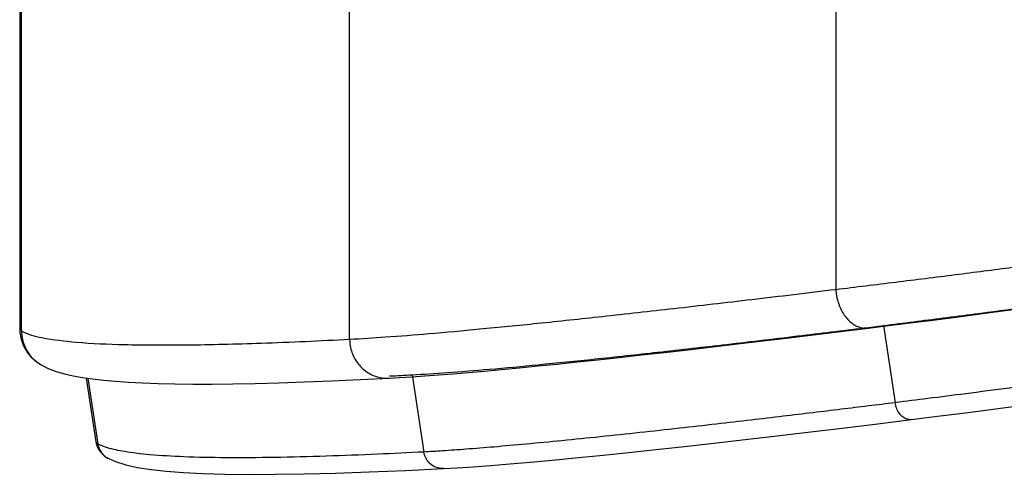
# Model space of a CAD drawing. Units: inches. Extents: x 3.2 to 19.6, y -23.7 to -16.7.
# Drawn here: x 3.2 to 4.2, y -23.1 to -22.6 of the extents above; entities that cross this region are included whole.
import ezdxf

# ---------------------------------------------------------------- set-up
doc = ezdxf.new("R2010")
doc.units = ezdxf.units.IN
doc.header["$LTSCALE"] = 1.21
doc.header["$MEASUREMENT"] = 0
doc.layers.get('0').update_dxf_attribs({"linetype": 'CONTINUOUS'})
doc.layers.add('SURFACE', color=7, linetype='CONTINUOUS')

msp = doc.modelspace()

# ---------------------------------------------------------------- linework, layer by layer
at = {"color": 7, "linetype": 'Continuous'}
for p, q in [((3.98463, -22.4648), (3.98463, -22.90506)), ((3.16302, -22.57323), (3.16302, -22.94449)), ((3.16482, -22.94695), (3.16482, -22.58034)), ((3.49522, -22.9553), (3.49522, -22.605)), ((3.16302, -22.94465), (3.16302, -22.94465)), ((3.16325, -22.94904), (3.16372, -22.95221)), ((3.18466, -22.98115), (3.1847, -22.98117))]:
    msp.add_line(p, q, dxfattribs=at)
for points in [[(4.07951, -22.9363), (4.10311, -22.93326), (4.1276, -22.93008), (4.15296, -22.92677), (4.17916, -22.92331)], [(4.01755, -22.94412), (4.03505, -22.94194), (4.05682, -22.93919), (4.07951, -22.9363)], [(3.16302, -22.94465), (3.16304, -22.94588), (3.16325, -22.94904)], [(3.53528, -22.99462), (3.54543, -22.99405), (3.55768, -22.99328), (3.57075, -22.99238), (3.58463, -22.99133), (3.59931, -22.99016), (3.6148, -22.98885), (3.6311, -22.9874), (3.64818, -22.98582), (3.66605, -22.98412), (3.6847, -22.98228), (3.70411, -22.98032), (3.72427, -22.97822), (3.74517, -22.97601), (3.76681, -22.97366), (3.78916, -22.9712), (3.81223, -22.96861), (3.83598, -22.9659), (3.86042, -22.96308), (3.88553, -22.96014), (3.91129, -22.95708), (3.93769, -22.95391), (3.96473, -22.95063), (3.99237, -22.94724), (4.01755, -22.94412)], [(3.16372, -22.95221), (3.16443, -22.95534), (3.16537, -22.95837), (3.16652, -22.96128), (3.16787, -22.96406), (3.16938, -22.96666), (3.17102, -22.96907), (3.17277, -22.9713), (3.17459, -22.97333), (3.17645, -22.97515), (3.17833, -22.97679), (3.18021, -22.97826), (3.18207, -22.97956), (3.18391, -22.98071), (3.1847, -22.98117)], [(3.18466, -22.98115), (3.19178, -22.9847), (3.19978, -22.98775), (3.20824, -22.99024), (3.217, -22.99226), (3.22621, -22.99394), (3.23628, -22.99541), (3.24734, -22.99668), (3.25935, -22.99776), (3.27247, -22.99867), (3.28677, -22.99939), (3.30227, -22.99995), (3.31905, -23.00031), (3.33718, -23.0005), (3.35668, -23.00049), (3.37764, -23.00029), (3.40009, -22.99988), (3.42407, -22.99927), (3.44966, -22.99843), (3.47688, -22.99738), (3.5058, -22.99609), (3.53529, -22.99462)]]:
    msp.add_lwpolyline(points, dxfattribs=at)
for centre, radius, start, end in [((3.20416, -22.94698), 0.03933, 179.95717, 183.24824), ((3.20415, -22.94699), 0.03932, 183.22915, 239.74612), ((3.20411, -22.94706), 0.03925, 239.7555, 240.30047)]:
    msp.add_arc(centre, radius, start, end, dxfattribs=at)
for points, knots in [([(3.98463, -22.90506), (4.00478, -22.90264), (4.04489, -22.89774), (4.1042, -22.8903), (4.16127, -22.88298), (4.21451, -22.87603), (4.26298, -22.86964), (4.30684, -22.8638), (4.34739, -22.85835), (4.38646, -22.85308), (4.4253, -22.84781), (4.4644, -22.84247), (4.50359, -22.83711), (4.54279, -22.83174), (4.58266, -22.82626), (4.62463, -22.82049), (4.67061, -22.81415), (4.72166, -22.8071), (4.77751, -22.79937), (4.83655, -22.79118), (4.89624, -22.78287), (4.95357, -22.77486), (5.00613, -22.7675), (5.05342, -22.76086), (5.09686, -22.75475), (5.13858, -22.74887), (5.17998, -22.74302), (5.22155, -22.73713), (5.26316, -22.73122), (5.30484, -22.72527), (5.34716, -22.71922), (5.39124, -22.7129), (5.43849, -22.70611), (5.49009, -22.69869), (5.5469, -22.69049), (5.60949, -22.68145), (5.67832, -22.6715), (5.72633, -22.66455), (5.75146, -22.66092)], [0, 0, 0, 0, 0.060867, 0.121237, 0.179316, 0.233474, 0.282322, 0.325972, 0.366222, 0.405081, 0.444237, 0.483803, 0.523473, 0.562906, 0.602514, 0.644186, 0.690002, 0.741765, 0.798787, 0.859163, 0.920565, 0.979599, 1.032801, 1.079795, 1.122858, 1.164404, 1.2062, 1.248273, 1.290375, 1.332296, 1.374568, 1.418607, 1.465888, 1.517777, 1.575012, 1.638093, 1.707487, 1.783642, 1.783642, 1.783642, 1.783642]), ([(3.49522, -22.9553), (3.50725, -22.95469), (3.53385, -22.95298), (3.57746, -22.9495), (3.62848, -22.94486), (3.6867, -22.93907), (3.75189, -22.93215), (3.8238, -22.92412), (3.90214, -22.91501), (3.95645, -22.90849), (3.98463, -22.90506)], [0, 0, 0, 0, 0.0361494, 0.0799542, 0.1312489, 0.1898276, 0.2554696, 0.3279276, 0.4069021, 0.4920566, 0.4920566, 0.4920566, 0.4920566]), ([(3.98463, -22.90506), (3.98477, -22.90727), (3.98531, -22.91169), (3.98689, -22.9181), (3.9892, -22.92416), (3.99218, -22.92967), (3.99575, -22.93449), (3.99981, -22.93849), (4.00425, -22.94153), (4.00896, -22.94354), (4.01346, -22.94436), (4.01633, -22.94428), (4.01755, -22.94412)], [0, 0, 0, 0, 0.00667042, 0.01329533, 0.01978347, 0.02605391, 0.03204338, 0.03771385, 0.04306027, 0.048117, 0.05296022, 0.05665941, 0.05665941, 0.05665941, 0.05665941]), ([(3.16482, -22.94695), (3.17111, -22.95051), (3.18977, -22.95504), (3.22434, -22.95912), (3.27284, -22.96117), (3.3349, -22.96129), (3.41059, -22.95933), (3.46552, -22.95685), (3.49522, -22.9553)], [0, 0, 0, 0, 0.0216582, 0.0564471, 0.1048542, 0.1669676, 0.2427155, 0.3319264, 0.3319264, 0.3319264, 0.3319264]), ([(3.49522, -22.9553), (3.49522, -22.95756), (3.49562, -22.96208), (3.49732, -22.96866), (3.50008, -22.97484), (3.50382, -22.98044), (3.50844, -22.98531), (3.51379, -22.98929), (3.51972, -22.99226), (3.52605, -22.99413), (3.53131, -22.99472), (3.53439, -22.99467), (3.53528, -22.99462)], [0, 0, 0, 0, 0.00677391, 0.01353834, 0.0202809, 0.02699171, 0.03366447, 0.04029731, 0.04689305, 0.05345897, 0.06000595, 0.06268703, 0.06268703, 0.06268703, 0.06268703])]:
    msp.add_open_spline(points, degree=3, knots=knots, dxfattribs=at)
msp.add_open_spline([(3.1636, -22.94461), (3.16367, -22.94548), (3.16406, -22.94652), (3.16482, -22.94695)], degree=3, dxfattribs=at)
at = {"layer": 'SURFACE', "color": 7, "linetype": 'Continuous'}
for p, q in [((4.01745, -22.94335), (4.03263, -22.94147)), ((4.03263, -22.94147), (4.04442, -23.0193)), ((3.23008, -22.9945), (3.2398, -23.05868)), ((3.23156, -22.99472), (3.24155, -23.06069)), ((3.55817, -22.9912), (3.56995, -23.06902)), ((3.2398, -23.05868), (3.2398, -23.05866)), ((3.24111, -23.06348), (3.24252, -23.06635)), ((3.24418, -23.06204), (3.24155, -23.06069)), ((3.25127, -23.07484), (3.25123, -23.07482))]:
    msp.add_line(p, q, dxfattribs=at)
for points in [[(4.06062, -23.03638), (4.08708, -23.03306), (4.11807, -23.02913), (4.15042, -23.02496), (4.18405, -23.02057)], [(3.58976, -23.0857), (3.60339, -23.08492), (3.61965, -23.08385), (3.63736, -23.08253), (3.6565, -23.08098), (3.67706, -23.0792), (3.69902, -23.07719), (3.72237, -23.07495), (3.74708, -23.07249), (3.77314, -23.06979), (3.80053, -23.06688), (3.8292, -23.06375), (3.85916, -23.0604), (3.89035, -23.05684), (3.92276, -23.05307), (3.95636, -23.04909), (3.99112, -23.04491), (4.027, -23.04053), (4.06062, -23.03638)], [(3.2398, -23.05866), (3.24014, -23.06043), (3.24111, -23.06348)], [(3.24252, -23.06635), (3.2443, -23.06894), (3.24624, -23.07108), (3.24818, -23.07277), (3.25009, -23.07412), (3.25127, -23.07484)], [(3.25123, -23.07482), (3.25953, -23.07866), (3.26979, -23.08189), (3.28174, -23.0845), (3.29527, -23.08659), (3.31052, -23.08827), (3.3279, -23.0896), (3.34754, -23.09059), (3.3694, -23.09123), (3.3936, -23.09153), (3.42021, -23.09147), (3.44925, -23.09106), (3.48081, -23.09027), (3.51493, -23.08911), (3.55165, -23.08757), (3.58976, -23.0857)]]:
    msp.add_lwpolyline(points, dxfattribs=at)
for centre, radius, start, end in [((2.01792, -6.74538), 16.32092, 277.090881, 277.304059), ((3.23914, -16.87704), 6.12248, 272.771454, 272.986914), ((3.24189, -23.05855), 0.00204, 183.41782, 183.66324), ((3.26093, -23.05775), 0.0196, 188.62317, 194.64596), ((3.26098, -23.05775), 0.01965, 194.59175, 240.26481)]:
    msp.add_arc(centre, radius, start, end, dxfattribs=at)
for points, knots in [([(4.09288, -22.93386), (4.10348, -22.93251), (4.14812, -22.92675), (4.22899, -22.91609), (4.33666, -22.90158), (4.44818, -22.88633), (4.56186, -22.87068), (4.67719, -22.85471), (4.79436, -22.83839), (4.91351, -22.82169), (5.0345, -22.80463), (5.15702, -22.78723), (5.28034, -22.76959), (5.40378, -22.75183), (5.52704, -22.73405), (5.64844, -22.71654), (5.7288, -22.70498), (5.7681, -22.69933)], [0, 0, 0, 0, 0.032062, 0.135046, 0.244709, 0.35798, 0.472712, 0.588958, 0.707281, 0.827626, 0.949891, 1.07386, 1.198851, 1.323614, 1.447989, 1.572468, 1.691574, 1.691574, 1.691574, 1.691574]), ([(5.78583, -22.77631), (5.77931, -22.77724), (5.76541, -22.77924), (5.74322, -22.78243), (5.71835, -22.78601), (5.69068, -22.78999), (5.66014, -22.79439), (5.62663, -22.79922), (5.59005, -22.80449), (5.5503, -22.81023), (5.50714, -22.81645), (5.46026, -22.82321), (5.40925, -22.83056), (5.35371, -22.83855), (5.29324, -22.84724), (5.22747, -22.85666), (5.15602, -22.86686), (5.07847, -22.87788), (4.99415, -22.88981), (4.90222, -22.90275), (4.80316, -22.91663), (4.69992, -22.93101), (4.5974, -22.94521), (4.50068, -22.95856), (4.41327, -22.97055), (4.33649, -22.981), (4.26988, -22.98999), (4.21193, -22.99771), (4.16139, -23.00436), (4.11734, -23.01008), (4.07907, -23.01496), (4.0554, -23.01793), (4.04442, -23.0193)], [0, 0, 0, 0, 0.019762, 0.04214, 0.06724, 0.095157, 0.125986, 0.159815, 0.196738, 0.236849, 0.280318, 0.327539, 0.37894, 0.434929, 0.495886, 0.562205, 0.634269, 0.712405, 0.797196, 0.889751, 0.990888, 1.097296, 1.202465, 1.301362, 1.390228, 1.467152, 1.533817, 1.591863, 1.642543, 1.686746, 1.725106, 1.758304, 1.758304, 1.758304, 1.758304]), ([(3.55817, -22.9912), (3.56988, -22.99059), (3.59575, -22.98889), (3.63814, -22.98543), (3.6877, -22.98083), (3.7442, -22.97509), (3.80739, -22.96824), (3.87702, -22.9603), (3.94776, -22.95191), (3.99526, -22.9461), (4.01745, -22.94335)], [0, 0, 0, 0, 0.0351742, 0.0777724, 0.1276147, 0.1844827, 0.2481308, 0.3183052, 0.3947353, 0.4618396, 0.4618396, 0.4618396, 0.4618396]), ([(4.04442, -23.0193), (4.03542, -23.02042), (4.01731, -23.02266), (3.98974, -23.02604), (3.96115, -23.0295), (3.93092, -23.03312), (3.89853, -23.03695), (3.86365, -23.04099), (3.82632, -23.04522), (3.7873, -23.04953), (3.74793, -23.05372), (3.70974, -23.05761), (3.67405, -23.06104), (3.64187, -23.06391), (3.61386, -23.06618), (3.59036, -23.06785), (3.57624, -23.0687), (3.56995, -23.06902)], [0, 0, 0, 0, 0.0272121, 0.0547349, 0.0833234, 0.1136073, 0.146097, 0.1811569, 0.2189517, 0.2587868, 0.2989247, 0.3377549, 0.3739436, 0.4064778, 0.4346887, 0.4582482, 0.4771362, 0.4771362, 0.4771362, 0.4771362]), ([(4.06062, -23.03638), (4.05933, -23.03653), (4.05638, -23.03631), (4.05216, -23.03414), (4.04847, -23.03027), (4.04575, -23.02518), (4.04472, -23.02131), (4.04442, -23.0193)], [0, 0, 0, 0, 0.00389056, 0.00862843, 0.01390329, 0.0196886, 0.0257901, 0.0257901, 0.0257901, 0.0257901]), ([(3.24155, -23.06069), (3.24092, -23.06033), (3.24005, -23.05976), (3.23987, -23.05886), (3.23985, -23.05868)], [0, 0, 0, 0, 0.002167071, 0.002700454, 0.002700454, 0.002700454, 0.002700454]), ([(3.56995, -23.06902), (3.55444, -23.06983), (3.52168, -23.07142), (3.4715, -23.07338), (3.42054, -23.07469), (3.37267, -23.07503), (3.33077, -23.07422), (3.29667, -23.07226), (3.27103, -23.06932), (3.25444, -23.06588), (3.24651, -23.06311), (3.24418, -23.06204)], [0, 0, 0, 0, 0.0466061, 0.0983864, 0.1506639, 0.199513, 0.2420028, 0.2763485, 0.301957, 0.3193579, 0.327065, 0.327065, 0.327065, 0.327065]), ([(3.58976, -23.0857), (3.58841, -23.08577), (3.58505, -23.08558), (3.57991, -23.08381), (3.57502, -23.08009), (3.57149, -23.07502), (3.57026, -23.07105), (3.56995, -23.06902)], [0, 0, 0, 0, 0.00403112, 0.01000619, 0.01603861, 0.02213596, 0.02828115, 0.02828115, 0.02828115, 0.02828115])]:
    msp.add_open_spline(points, degree=3, knots=knots, dxfattribs=at)

doc.saveas('drawing.dxf')
